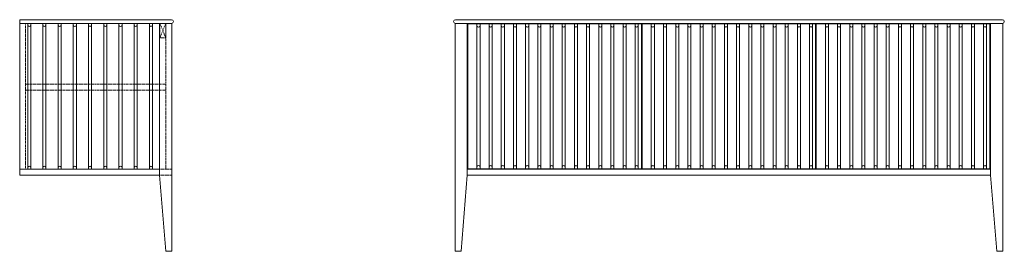
# Model space of a CAD drawing. Units: millimetres. Extents: x 278076 to 281312, y 36247 to 37007.
import ezdxf

# ---------------------------------------------------------------- set-up
doc = ezdxf.new("R2010")
doc.units = ezdxf.units.MM
doc.linetypes.add('HIDDEN2', pattern=[4.7625, 3.175, -1.5875])
for name, color, linetype, lineweight in [('09centre', 7, 'Continuous', 9), ('09dimension', 7, 'Continuous', 9), ('09hidden', 7, 'HIDDEN2', 9), ('09line', 6, 'Continuous', 9)]:
    doc.layers.add(name, color=color, linetype=linetype, lineweight=lineweight)

msp = doc.modelspace()

# ---------------------------------------------------------------- linework, layer by layer
at = {"layer": '09centre'}
for p, q in [((278075.6, 37007.5), (278574.6, 37007.5)), ((278075.6, 36995.5), (278075.6, 36795.5)), ((278535.6, 36995.5), (278535.6, 36497.5)), ((280119.5, 36993.5), (280119.5, 36518.5)), ((280121.5, 36993.5), (280121.5, 36518.5)), ((280691.5, 36993.5), (280691.5, 36518.5)), ((280693.5, 36993.5), (280693.5, 36518.5)), ((281264.5, 36993.5), (281264.5, 36518.5)), ((281306.5, 36995.5), (281306.5, 36247.5)), ((279506.5, 36247.5), (279526.5, 36247.5)), ((279506.5, 36247.5), (279526.5, 36247.5)), ((281306.5, 36247.5), (281286.5, 36247.5))]:
    msp.add_line(p, q, dxfattribs=at)
at = {"layer": '09centre', "color": 252, "true_color": 0x939598}
for p, q in [((279578.5, 36993.5), (279578.5, 36518.5)), ((279588.5, 36993.5), (279588.5, 36518.5)), ((279618.5, 36993.5), (279618.5, 36518.5)), ((279628.5, 36993.5), (279628.5, 36518.5)), ((279658.5, 36993.5), (279658.5, 36518.5)), ((279668.5, 36993.5), (279668.5, 36518.5)), ((279698.5, 36993.5), (279698.5, 36518.5)), ((279708.5, 36993.5), (279708.5, 36518.5)), ((279738.5, 36993.5), (279738.5, 36518.5)), ((279748.5, 36993.5), (279748.5, 36518.5)), ((279778.5, 36993.5), (279778.5, 36518.5)), ((279788.5, 36993.5), (279788.5, 36518.5)), ((279818.5, 36993.5), (279818.5, 36518.5)), ((279828.5, 36993.5), (279828.5, 36518.5)), ((279858.5, 36993.5), (279858.5, 36518.5)), ((279868.5, 36993.5), (279868.5, 36518.5)), ((279898.5, 36993.5), (279898.5, 36518.5)), ((279908.5, 36993.5), (279908.5, 36518.5)), ((279938.5, 36993.5), (279938.5, 36518.5)), ((279948.5, 36993.5), (279948.5, 36518.5)), ((279978.5, 36993.5), (279978.5, 36518.5)), ((279988.5, 36993.5), (279988.5, 36518.5)), ((280018.5, 36993.5), (280018.5, 36518.5)), ((280028.5, 36993.5), (280028.5, 36518.5)), ((280058.5, 36993.5), (280058.5, 36518.5)), ((280068.5, 36993.5), (280068.5, 36518.5)), ((280098.5, 36993.5), (280098.5, 36518.5)), ((280108.5, 36993.5), (280108.5, 36518.5)), ((280151.5, 36993.5), (280151.5, 36518.5)), ((280161.5, 36993.5), (280161.5, 36518.5)), ((280191.5, 36993.5), (280191.5, 36518.5)), ((280201.5, 36993.5), (280201.5, 36518.5)), ((280231.5, 36993.5), (280231.5, 36518.5)), ((280241.5, 36993.5), (280241.5, 36518.5)), ((280271.5, 36993.5), (280271.5, 36518.5)), ((280281.5, 36993.5), (280281.5, 36518.5)), ((280311.5, 36993.5), (280311.5, 36518.5)), ((280321.5, 36993.5), (280321.5, 36518.5)), ((280351.5, 36993.5), (280351.5, 36518.5)), ((280361.5, 36993.5), (280361.5, 36518.5)), ((280391.5, 36993.5), (280391.5, 36518.5)), ((280401.5, 36993.5), (280401.5, 36518.5)), ((280431.5, 36993.5), (280431.5, 36518.5)), ((280441.5, 36993.5), (280441.5, 36518.5)), ((280471.5, 36993.5), (280471.5, 36518.5)), ((280481.5, 36993.5), (280481.5, 36518.5)), ((280511.5, 36993.5), (280511.5, 36518.5)), ((280521.5, 36993.5), (280521.5, 36518.5)), ((280551.5, 36993.5), (280551.5, 36518.5)), ((280561.5, 36993.5), (280561.5, 36518.5)), ((280591.5, 36993.5), (280591.5, 36518.5)), ((280601.5, 36993.5), (280601.5, 36518.5)), ((280631.5, 36993.5), (280631.5, 36518.5)), ((280641.5, 36993.5), (280641.5, 36518.5)), ((280671.5, 36993.5), (280671.5, 36518.5)), ((280681.5, 36993.5), (280681.5, 36518.5)), ((280723.5, 36993.5), (280723.5, 36518.5)), ((280733.5, 36993.5), (280733.5, 36518.5)), ((280763.5, 36993.5), (280763.5, 36518.5)), ((280773.5, 36993.5), (280773.5, 36518.5)), ((280803.5, 36993.5), (280803.5, 36518.5)), ((280813.5, 36993.5), (280813.5, 36518.5)), ((280843.5, 36993.5), (280843.5, 36518.5)), ((280853.5, 36993.5), (280853.5, 36518.5)), ((280883.5, 36993.5), (280883.5, 36518.5)), ((280893.5, 36993.5), (280893.5, 36518.5)), ((280923.5, 36993.5), (280923.5, 36518.5)), ((280933.5, 36993.5), (280933.5, 36518.5)), ((280963.5, 36993.5), (280963.5, 36518.5)), ((280973.5, 36993.5), (280973.5, 36518.5)), ((281003.5, 36993.5), (281003.5, 36518.5)), ((281013.5, 36993.5), (281013.5, 36518.5)), ((281043.5, 36993.5), (281043.5, 36518.5)), ((281053.5, 36993.5), (281053.5, 36518.5)), ((281083.5, 36993.5), (281083.5, 36518.5)), ((281093.5, 36993.5), (281093.5, 36518.5)), ((281123.5, 36993.5), (281123.5, 36518.5)), ((281133.5, 36993.5), (281133.5, 36518.5)), ((281163.5, 36993.5), (281163.5, 36518.5)), ((281173.5, 36993.5), (281173.5, 36518.5)), ((281203.5, 36993.5), (281203.5, 36518.5)), ((281213.5, 36993.5), (281213.5, 36518.5)), ((281243.5, 36993.5), (281243.5, 36518.5)), ((281253.5, 36993.5), (281253.5, 36518.5))]:
    msp.add_line(p, q, dxfattribs=at)
at = {"layer": '09centre'}
for centre, start, end in [((278574.6, 37001.5), 270, 90), ((279507.5, 37001.5), 90, 270), ((281305.5, 37001.5), 270, 90)]:
    msp.add_arc(centre, 6, start, end, dxfattribs=at)
at = {"layer": '09centre', "color": 252, "true_color": 0x939598}
for centre, start, end in [((279583.5, 36989.7), 216.8575, 323.1425), ((279623.5, 36989.7), 216.8575, 323.1425), ((279663.5, 36989.7), 216.8575, 323.1425), ((279703.5, 36989.7), 216.8575, 323.1425), ((279743.5, 36989.7), 216.8575, 323.1425), ((279783.5, 36989.7), 216.8575, 323.1425), ((279823.5, 36989.7), 216.8575, 323.1425), ((279863.5, 36989.7), 216.8575, 323.1425), ((279903.5, 36989.7), 216.8575, 323.1425), ((279943.5, 36989.7), 216.8575, 323.1425), ((279983.5, 36989.7), 216.8575, 323.1425), ((280023.5, 36989.7), 216.8575, 323.1425), ((280063.5, 36989.7), 216.8575, 323.1425), ((280103.5, 36989.7), 216.8575, 323.1425), ((280156.5, 36989.7), 216.8575, 323.1425), ((280196.5, 36989.7), 216.8575, 323.1425), ((280236.5, 36989.7), 216.8575, 323.1425), ((280276.5, 36989.7), 216.8575, 323.1425), ((280316.5, 36989.7), 216.8575, 323.1425), ((280356.5, 36989.7), 216.8575, 323.1425), ((280396.5, 36989.7), 216.8575, 323.1425), ((280436.5, 36989.7), 216.8575, 323.1425), ((280476.5, 36989.7), 216.8575, 323.1425), ((280516.5, 36989.7), 216.8575, 323.1425), ((280556.5, 36989.7), 216.8575, 323.1425), ((280596.5, 36989.7), 216.8575, 323.1425), ((280636.5, 36989.7), 216.8575, 323.1425), ((280676.5, 36989.7), 216.8575, 323.1425), ((280728.5, 36989.7), 216.8575, 323.1425), ((280768.5, 36989.7), 216.8575, 323.1425), ((280808.5, 36989.7), 216.8575, 323.1425), ((280848.5, 36989.7), 216.8575, 323.1425), ((280888.5, 36989.7), 216.8575, 323.1425), ((280928.5, 36989.7), 216.8575, 323.1425), ((280968.5, 36989.7), 216.8575, 323.1425), ((281008.5, 36989.7), 216.8575, 323.1425), ((281048.5, 36989.7), 216.8575, 323.1425), ((281088.5, 36989.7), 216.8575, 323.1425), ((281128.5, 36989.7), 216.8575, 323.1425), ((281168.5, 36989.7), 216.8575, 323.1425), ((281208.5, 36989.7), 216.8575, 323.1425), ((281248.5, 36989.7), 216.8575, 323.1425), ((279583.5, 36522.2), 36.8575, 143.1425), ((279623.5, 36522.2), 36.8575, 143.1425), ((279663.5, 36522.2), 36.8575, 143.1425), ((279703.5, 36522.2), 36.8575, 143.1425), ((279743.5, 36522.2), 36.8575, 143.1425), ((279783.5, 36522.2), 36.8575, 143.1425), ((279823.5, 36522.2), 36.8575, 143.1425), ((279863.5, 36522.2), 36.8575, 143.1425), ((279903.5, 36522.2), 36.8575, 143.1425), ((279943.5, 36522.2), 36.8575, 143.1425), ((279983.5, 36522.2), 36.8575, 143.1425), ((280023.5, 36522.2), 36.8575, 143.1425), ((280063.5, 36522.2), 36.8575, 143.1425), ((280103.5, 36522.2), 36.8575, 143.1425), ((280156.5, 36522.2), 36.8575, 143.1425), ((280196.5, 36522.2), 36.8575, 143.1425), ((280236.5, 36522.2), 36.8575, 143.1425), ((280276.5, 36522.2), 36.8575, 143.1425), ((280316.5, 36522.2), 36.8575, 143.1425), ((280356.5, 36522.2), 36.8575, 143.1425), ((280396.5, 36522.2), 36.8575, 143.1425), ((280436.5, 36522.2), 36.8575, 143.1425), ((280476.5, 36522.2), 36.8575, 143.1425), ((280516.5, 36522.2), 36.8575, 143.1425), ((280556.5, 36522.2), 36.8575, 143.1425), ((280596.5, 36522.2), 36.8575, 143.1425), ((280636.5, 36522.2), 36.8575, 143.1425), ((280676.5, 36522.2), 36.8575, 143.1425), ((280728.5, 36522.2), 36.8575, 143.1425), ((280768.5, 36522.2), 36.8575, 143.1425), ((280808.5, 36522.2), 36.8575, 143.1425), ((280848.5, 36522.2), 36.8575, 143.1425), ((280888.5, 36522.2), 36.8575, 143.1425), ((280928.5, 36522.2), 36.8575, 143.1425), ((280968.5, 36522.2), 36.8575, 143.1425), ((281008.5, 36522.2), 36.8575, 143.1425), ((281048.5, 36522.2), 36.8575, 143.1425), ((281088.5, 36522.2), 36.8575, 143.1425), ((281128.5, 36522.2), 36.8575, 143.1425), ((281168.5, 36522.2), 36.8575, 143.1425), ((281208.5, 36522.2), 36.8575, 143.1425), ((281248.5, 36522.2), 36.8575, 143.1425)]:
    msp.add_arc(centre, 6.25, start, end, dxfattribs=at)
at = {"layer": '09centre'}
for p in [(280120.5, 36993.5), (280692.5, 36993.5)]:
    msp.add_point(p, dxfattribs=at)
at = {"layer": '09dimension'}
for p, q in [((278075.6, 36497.5), (278075.6, 37007.5)), ((278575.6, 36247.5), (278575.6, 36995.5))]:
    msp.add_line(p, q, dxfattribs=at)
at = {"layer": '09dimension', "color": 0}
for p, q in [((278575.6, 36995.5), (278075.6, 36995.5)), ((278575.6, 36995.5), (278575.6, 36502.5)), ((281306.5, 36995.5), (279506.5, 36995.5)), ((279506.5, 36995.5), (279506.5, 36247.5)), ((279507.5, 37007.5), (281305.5, 37007.5)), ((279546.5, 36995.5), (280457.5, 36995.5)), ((279546.5, 36995.5), (279546.5, 36497.5)), ((279548.5, 36993.5), (279548.5, 36518.5)), ((280119.5, 36993.5), (279548.5, 36993.5)), ((280691.5, 36993.5), (280121.5, 36993.5)), ((280455.5, 36995.5), (281266.5, 36995.5)), ((281266.5, 36995.5), (280455.5, 36995.5)), ((281264.5, 36993.5), (280693.5, 36993.5)), ((281266.5, 36995.5), (281266.5, 36497.5)), ((278075.6, 36516.5), (278535.6, 36516.5)), ((278101.9, 36516.5), (278511.9, 36516.5)), ((281266.5, 36516.5), (279546.5, 36516.5)), ((279548.5, 36518.5), (280119.5, 36518.5)), ((280121.5, 36518.5), (280691.5, 36518.5)), ((280693.5, 36518.5), (281264.5, 36518.5)), ((278535.6, 36497.5), (278075.6, 36497.5)), ((279546.5, 36497.5), (279526.5, 36247.5)), ((281266.5, 36497.5), (279546.5, 36497.5)), ((281266.5, 36497.5), (281286.5, 36247.5))]:
    msp.add_line(p, q, dxfattribs=at)
msp.add_lwpolyline([(278575.6, 36247.5), (278555.6, 36247.5), (278535.6, 36497.5)], dxfattribs=at)
at = {"layer": '09hidden', "color": 252, "true_color": 0x939598}
for p, q in [((278094.6, 36516.5), (278094.6, 36995.5)), ((278094.6, 36516.5), (278094.6, 36995.5)), ((278094.6, 36795.5), (278555.6, 36795.5)), ((278094.6, 36776.5), (278555.6, 36776.5)), ((278575.6, 36516.5), (278535.6, 36516.5)), ((278575.6, 36497.5), (278535.6, 36497.5))]:
    msp.add_line(p, q, dxfattribs=at)
for points in [[(278555.6, 36995.5), (278555.6, 36948.5), (278536.6, 36948.5), (278536.6, 36995.5), (278555.6, 36948.5)], [(278536.6, 36948.5), (278555.6, 36995.5)], [(278555.6, 36993.5), (278555.6, 36516.5)]]:
    msp.add_lwpolyline(points, dxfattribs=at)
at = {"layer": '09line', "color": 252, "true_color": 0x939598}
for p, q in [((278101.9, 36995.5), (278101.9, 36516.5)), ((278111.9, 36995.5), (278111.9, 36516.5)), ((278151.9, 36995.5), (278151.9, 36516.5)), ((278161.9, 36995.5), (278161.9, 36516.5)), ((278201.9, 36995.5), (278201.9, 36516.5)), ((278211.9, 36995.5), (278211.9, 36516.5)), ((278251.9, 36995.5), (278251.9, 36516.5)), ((278261.9, 36995.5), (278261.9, 36516.5)), ((278301.9, 36995.5), (278301.9, 36516.5)), ((278311.9, 36995.5), (278311.9, 36516.5)), ((278351.9, 36995.5), (278351.9, 36516.5)), ((278361.9, 36995.5), (278361.9, 36516.5)), ((278401.9, 36995.5), (278401.9, 36516.5)), ((278411.9, 36995.5), (278411.9, 36516.5)), ((278451.9, 36995.5), (278451.9, 36516.5)), ((278461.9, 36995.5), (278461.9, 36516.5)), ((278501.9, 36995.5), (278501.9, 36516.5)), ((278511.9, 36995.5), (278511.9, 36516.5))]:
    msp.add_line(p, q, dxfattribs=at)
for centre, start, end in [((278106.9, 36991.7), 216.8575, 323.1425), ((278156.9, 36991.7), 216.8575, 323.1425), ((278206.9, 36991.7), 216.8575, 323.1425), ((278256.9, 36991.7), 216.8575, 323.1425), ((278306.9, 36991.7), 216.8575, 323.1425), ((278356.9, 36991.7), 216.8575, 323.1425), ((278406.9, 36991.7), 216.8575, 323.1425), ((278456.9, 36991.7), 216.8575, 323.1425), ((278506.9, 36991.7), 216.8575, 323.1425), ((278106.9, 36520.2), 36.8575, 143.1425), ((278156.9, 36520.2), 36.8575, 143.1425), ((278206.9, 36520.2), 36.8575, 143.1425), ((278256.9, 36520.2), 36.8575, 143.1425), ((278306.9, 36520.2), 36.8575, 143.1425), ((278356.9, 36520.2), 36.8575, 143.1425), ((278406.9, 36520.2), 36.8575, 143.1425), ((278456.9, 36520.2), 36.8575, 143.1425), ((278506.9, 36520.2), 36.8575, 143.1425)]:
    msp.add_arc(centre, 6.25, start, end, dxfattribs=at)

doc.saveas('drawing.dxf')
